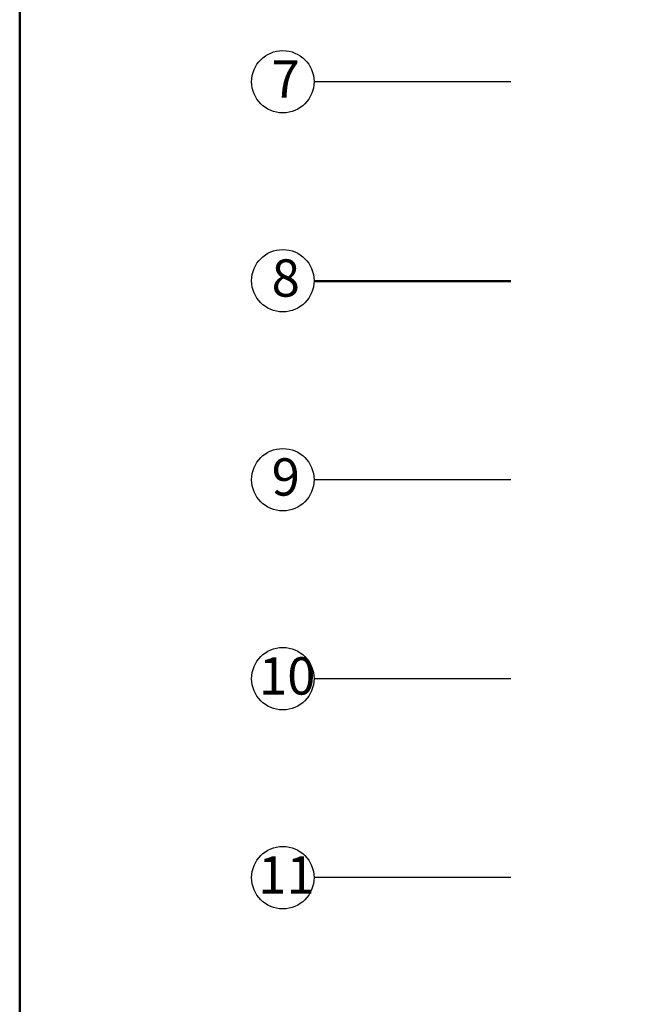
# Model space of a CAD drawing. Units: millimetres. Extents: x -43966 to 186655, y -8431 to 23438.
# Drawn here: x -38290 to -37317, y 11183 to 12767 of the extents above; entities that cross this region are included whole.
import ezdxf

# ---------------------------------------------------------------- set-up
doc = ezdxf.new("R2010")
doc.units = ezdxf.units.MM
doc.layers.add('aks', color=252, linetype='Continuous')
for name, color, linetype, lineweight in [('duvar', 7, 'Continuous', 50), ('Layer3', 7, 'Continuous', 60), ('ölçü', 252, 'Continuous', 25)]:
    doc.layers.add(name, color=color, linetype=linetype, lineweight=lineweight)

# ---------------------------------------------------------------- blocks, each defined once
blk = doc.blocks.new('A$C74E07E51')
at = {"layer": 'aks'}
for p, q in [((2373.6, 17097.9), (1583, 17097.9)), ((2373.6, 16297.9), (1583, 16297.9)), ((2373.6, 16292.9), (1583, 16292.9)), ((2373.6, 15497.9), (1583, 15497.9)), ((2373.6, 14697.9), (1583, 14697.9)), ((2373.6, 13897.9), (1583, 13897.9))]:
    blk.add_line(p, q, dxfattribs=at)
at = {"layer": 'duvar'}
blk.add_lwpolyline([(400, 26326.6), (33116.3, 26326.6), (33116.3, 400), (400, 400)], close=True, dxfattribs=at)
at = {"layer": 'ölçü'}
for centre in [(1457.6, 17097.9), (1457.6, 16297.9), (1457.6, 15497.9), (1457.6, 14697.9), (1457.6, 13897.9)]:
    blk.add_circle(centre, 125.4, dxfattribs=at)
at = {"layer": 'ölçü', "char_height": 150, "width": 162.991, "attachment_point": 1}
for s, insert in [('7', (1412.6, 17183.9)), ('8', (1412.6, 16383.9)), ('9', (1412.6, 15583.9)), ('10', (1361.7, 14783.9)), ('11', (1358.3, 13983.9))]:
    blk.add_mtext(s, dxfattribs=dict(at, insert=insert))

msp = doc.modelspace()

# ---------------------------------------------------------------- block references
at = {"layer": 'Layer3', "xscale": 0.4000000000014552, "yscale": 0.4000000000014552, "zscale": 0.4000000000014552}
msp.add_blockref('A$C74E07E51', (-38450.32, 5827.79), dxfattribs=at)

doc.saveas('drawing.dxf')
